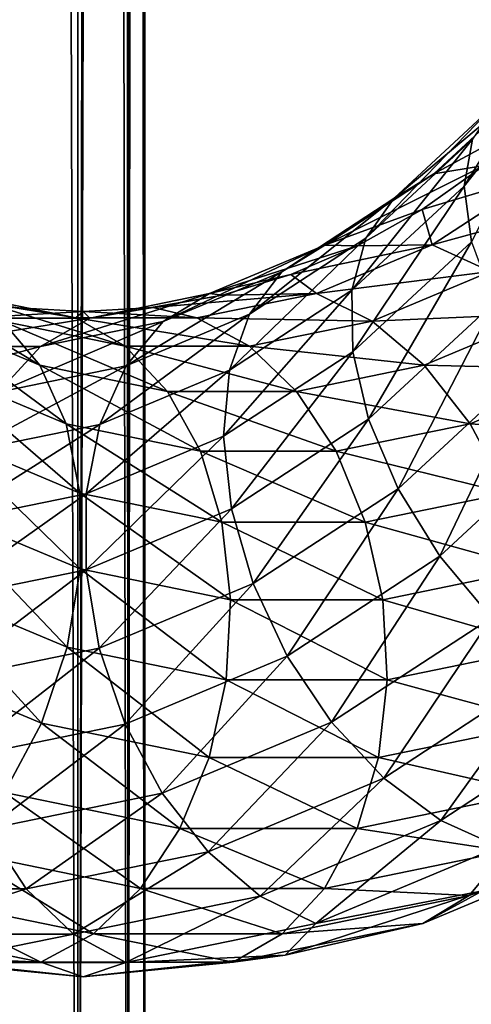
# Model space of a CAD drawing. Units: millimetres. Extents: x -138 to 138, y -717 to 134.
# Drawn here: x 22 to 32, y -580 to -557 of the extents above; entities that cross this region are included whole.
import ezdxf

# ---------------------------------------------------------------- set-up
doc = ezdxf.new("R2010")
doc.units = ezdxf.units.MM
doc.header["$LTSCALE"] = 88.774726
for name, color, linetype in [('112', 7, 'CONTINUOUS'), ('113', 7, 'CONTINUOUS'), ('48', 7, 'CONTINUOUS'), ('49', 7, 'CONTINUOUS')]:
    doc.layers.add(name, color=color, linetype=linetype)

msp = doc.modelspace()

# ---------------------------------------------------------------- linework, layer by layer
at = {"layer": '112', "linetype": 'Continuous'}
for points in [[(21.651, 0, -12.5), (23.492, 0, -8.551), (21.651, -606.5, -12.5), (21.651, 0, -12.5)], [(21.651, -606.5, -12.5), (23.492, 0, -8.551), (23.492, -606.5, -8.551), (21.651, -606.5, -12.5)], [(24.62, 0, -4.341), (24.574, -142.866, -4.598), (23.492, -606.5, -8.551), (24.62, 0, -4.341)], [(23.492, 0, -8.551), (24.62, 0, -4.341), (23.492, -606.5, -8.551), (23.492, 0, -8.551)], [(24.574, -142.866, -4.598), (24.595, -144.032, -4.483), (23.492, -606.5, -8.551), (24.574, -142.866, -4.598)], [(23.492, -606.5, -8.551), (24.595, -144.032, -4.483), (24.62, -606.5, -4.341), (23.492, -606.5, -8.551)], [(24.595, -144.032, -4.483), (24.666, -145.136, -4.074), (24.62, -606.5, -4.341), (24.595, -144.032, -4.483)], [(24.62, -606.5, -4.341), (24.666, -145.136, -4.074), (24.68, -149.699, -3.989), (24.62, -606.5, -4.341)], [(24.69, -150.787, -3.922), (24.62, -606.5, -4.341), (24.68, -149.699, -3.989), (24.69, -150.787, -3.922)], [(24.745, -151.819, -3.562), (24.62, -606.5, -4.341), (24.69, -150.787, -3.922), (24.745, -151.819, -3.562)], [(24.827, -152.719, -2.934), (24.62, -606.5, -4.341), (24.745, -151.819, -3.562), (24.827, -152.719, -2.934)], [(24.913, -153.414, -2.084), (24.62, -606.5, -4.341), (24.827, -152.719, -2.934), (24.913, -153.414, -2.084)], [(24.977, -153.852, -1.08), (24.62, -606.5, -4.341), (24.913, -153.414, -2.084), (24.977, -153.852, -1.08)], [(25, -154), (24.62, -606.5, -4.341), (24.977, -153.852, -1.08), (25, -154)], [(25, -606.5), (24.62, -606.5, -4.341), (25, -154), (25, -606.5)]]:
    msp.add_3dface(points, dxfattribs=at)
at = {"layer": '113', "linetype": 'Continuous'}
for points in [[(21.651, -606.5, 12.5), (23.492, -606.5, 8.551), (21.651, 0, 12.5), (21.651, -606.5, 12.5)], [(21.651, 0, 12.5), (23.492, -606.5, 8.551), (23.492, 0, 8.551), (21.651, 0, 12.5)], [(23.492, -606.5, 8.551), (24.62, -606.5, 4.341), (23.492, 0, 8.551), (23.492, -606.5, 8.551)], [(23.492, 0, 8.551), (24.62, -606.5, 4.341), (24.574, -142.865, 4.598), (23.492, 0, 8.551)], [(24.574, -142.865, 4.598), (24.62, -606.5, 4.341), (24.595, -144.032, 4.483), (24.574, -142.865, 4.598)], [(24.595, -144.032, 4.483), (24.62, -606.5, 4.341), (24.666, -145.136, 4.074), (24.595, -144.032, 4.483)], [(24.62, -606.5, 4.341), (25, -606.5), (24.666, -145.136, 4.074), (24.62, -606.5, 4.341)], [(24.666, -145.136, 4.074), (25, -606.5), (24.68, -149.699, 3.989), (24.666, -145.136, 4.074)], [(24.68, -149.699, 3.989), (25, -606.5), (24.69, -150.787, 3.922), (24.68, -149.699, 3.989)], [(24.69, -150.787, 3.922), (25, -606.5), (24.745, -151.819, 3.562), (24.69, -150.787, 3.922)], [(24.745, -151.819, 3.562), (25, -606.5), (24.827, -152.719, 2.934), (24.745, -151.819, 3.562)], [(24.827, -152.719, 2.934), (25, -606.5), (24.913, -153.415, 2.083), (24.827, -152.719, 2.934)], [(24.913, -153.415, 2.083), (25, -606.5), (24.977, -153.852, 1.08), (24.913, -153.415, 2.083)], [(25, -606.5), (25, -154), (24.977, -153.852, 1.08), (25, -606.5)]]:
    msp.add_3dface(points, dxfattribs=at)
at = {"layer": '48', "linetype": 'Continuous'}
for points in [[(32.657, -560.786, 20.465), (31.257, -561.776, 21.753), (33.937, -560.971, 21.7), (32.657, -560.786, 20.465)], [(33.937, -560.971, 21.7), (31.257, -561.776, 21.753), (31.48, -562.578, 23.96), (33.937, -560.971, 21.7)], [(33.937, -560.971, 21.7), (31.48, -562.578, 23.96), (35.318, -561.523, 22.731), (33.937, -560.971, 21.7)], [(35.318, -561.523, 22.731), (31.48, -562.578, 23.96), (32.798, -563.172, 25.049), (35.318, -561.523, 22.731)], [(31.257, -561.776, 21.753), (29.799, -562.597, 23.094), (31.48, -562.578, 23.96), (31.257, -561.776, 21.753)], [(29.799, -562.597, 23.094), (28.294, -563.241, 24.478), (31.48, -562.578, 23.96), (29.799, -562.597, 23.094)], [(31.48, -562.578, 23.96), (28.294, -563.241, 24.478), (28.874, -563.671, 26.357), (31.48, -562.578, 23.96)], [(31.48, -562.578, 23.96), (28.874, -563.671, 26.357), (32.798, -563.172, 25.049), (31.48, -562.578, 23.96)], [(21.795, -564.292, 35.168), (19.122, -563.172, 37.627), (22.637, -565.291, 36.421), (21.795, -564.292, 35.168)], [(22.637, -565.291, 36.421), (19.122, -563.172, 37.627), (19.856, -564.126, 38.979), (22.637, -565.291, 36.421)], [(32.798, -563.172, 25.049), (28.874, -563.671, 26.357), (30.125, -564.292, 27.507), (32.798, -563.172, 25.049)], [(32.798, -563.172, 25.049), (30.125, -564.292, 27.507), (34.083, -564.126, 25.893), (32.798, -563.172, 25.049)], [(28.294, -563.241, 24.478), (26.753, -563.706, 25.895), (28.874, -563.671, 26.357), (28.294, -563.241, 24.478)], [(23.45, -564.223, 31.345), (20.47, -563.706, 31.674), (20.753, -563.671, 33.826), (23.45, -564.223, 31.345)], [(23.45, -564.223, 31.345), (20.753, -563.671, 33.826), (24.561, -564.859, 32.624), (23.45, -564.223, 31.345)], [(24.561, -564.859, 32.624), (20.753, -563.671, 33.826), (21.795, -564.292, 35.168), (24.561, -564.859, 32.624)], [(26.753, -563.706, 25.895), (25.188, -563.985, 27.334), (28.874, -563.671, 26.357), (26.753, -563.706, 25.895)], [(28.874, -563.671, 26.357), (25.188, -563.985, 27.334), (26.177, -564.223, 28.837), (28.874, -563.671, 26.357)], [(28.874, -563.671, 26.357), (26.177, -564.223, 28.837), (30.125, -564.292, 27.507), (28.874, -563.671, 26.357)], [(22.035, -563.985, 30.234), (20.47, -563.706, 31.674), (23.45, -564.223, 31.345), (22.035, -563.985, 30.234)], [(23.611, -564.079, 28.784), (22.035, -563.985, 30.234), (23.45, -564.223, 31.345), (23.611, -564.079, 28.784)], [(26.177, -564.223, 28.837), (23.611, -564.079, 28.784), (23.45, -564.223, 31.345), (26.177, -564.223, 28.837)], [(25.188, -563.985, 27.334), (23.611, -564.079, 28.784), (26.177, -564.223, 28.837), (25.188, -563.985, 27.334)], [(22.637, -565.291, 36.421), (19.856, -564.126, 38.979), (23.23, -566.609, 37.51), (22.637, -565.291, 36.421)], [(23.23, -566.609, 37.51), (19.856, -564.126, 38.979), (20.307, -565.384, 40.198), (23.23, -566.609, 37.51)], [(24.561, -564.859, 32.624), (21.795, -564.292, 35.168), (25.515, -565.88, 33.774), (24.561, -564.859, 32.624)], [(25.515, -565.88, 33.774), (21.795, -564.292, 35.168), (22.637, -565.291, 36.421), (25.515, -565.88, 33.774)], [(26.177, -564.223, 28.837), (23.45, -564.223, 31.345), (27.359, -564.859, 30.051), (26.177, -564.223, 28.837)], [(27.359, -564.859, 30.051), (23.45, -564.223, 31.345), (24.561, -564.859, 32.624), (27.359, -564.859, 30.051)], [(30.125, -564.292, 27.507), (26.177, -564.223, 28.837), (27.359, -564.859, 30.051), (30.125, -564.292, 27.507)], [(30.125, -564.292, 27.507), (27.359, -564.859, 30.051), (31.303, -565.291, 28.451), (30.125, -564.292, 27.507)], [(34.083, -564.126, 25.893), (30.125, -564.292, 27.507), (31.303, -565.291, 28.451), (34.083, -564.126, 25.893)], [(34.083, -564.126, 25.893), (31.303, -565.291, 28.451), (35.261, -565.384, 26.444), (34.083, -564.126, 25.893)], [(27.359, -564.859, 30.051), (24.561, -564.859, 32.624), (28.425, -565.88, 31.098), (27.359, -564.859, 30.051)], [(28.425, -565.88, 31.098), (24.561, -564.859, 32.624), (25.515, -565.88, 33.774), (28.425, -565.88, 31.098)], [(31.303, -565.291, 28.451), (27.359, -564.859, 30.051), (28.425, -565.88, 31.098), (31.303, -565.291, 28.451)], [(23.23, -566.609, 37.51), (20.307, -565.384, 40.198), (23.539, -568.17, 38.372), (23.23, -566.609, 37.51)], [(23.539, -568.17, 38.372), (20.307, -565.384, 40.198), (20.448, -566.875, 41.216), (23.539, -568.17, 38.372)], [(25.515, -565.88, 33.774), (22.637, -565.291, 36.421), (26.255, -567.229, 34.728), (25.515, -565.88, 33.774)], [(26.255, -567.229, 34.728), (22.637, -565.291, 36.421), (23.23, -566.609, 37.51), (26.255, -567.229, 34.728)], [(31.303, -565.291, 28.451), (28.425, -565.88, 31.098), (32.338, -566.609, 29.133), (31.303, -565.291, 28.451)], [(35.261, -565.384, 26.444), (31.303, -565.291, 28.451), (32.338, -566.609, 29.133), (35.261, -565.384, 26.444)], [(35.261, -565.384, 26.444), (32.338, -566.609, 29.133), (36.263, -566.875, 26.67), (35.261, -565.384, 26.444)], [(28.425, -565.88, 31.098), (25.515, -565.88, 33.774), (29.314, -567.229, 31.915), (28.425, -565.88, 31.098)], [(29.314, -567.229, 31.915), (25.515, -565.88, 33.774), (26.255, -567.229, 34.728), (29.314, -567.229, 31.915)], [(32.338, -566.609, 29.133), (28.425, -565.88, 31.098), (29.314, -567.229, 31.915), (32.338, -566.609, 29.133)], [(26.255, -567.229, 34.728), (23.23, -566.609, 37.51), (26.738, -568.825, 35.43), (26.255, -567.229, 34.728)], [(26.738, -568.825, 35.43), (23.23, -566.609, 37.51), (23.539, -568.17, 38.372), (26.738, -568.825, 35.43)], [(32.338, -566.609, 29.133), (29.314, -567.229, 31.915), (33.172, -568.17, 29.513), (32.338, -566.609, 29.133)], [(36.263, -566.875, 26.67), (32.338, -566.609, 29.133), (33.172, -568.17, 29.513), (36.263, -566.875, 26.67)], [(23.546, -569.883, 38.958), (20.448, -566.875, 41.216), (20.27, -568.51, 41.971), (23.546, -569.883, 38.958)], [(23.539, -568.17, 38.372), (20.448, -566.875, 41.216), (23.546, -569.883, 38.958), (23.539, -568.17, 38.372)], [(29.314, -567.229, 31.915), (26.255, -567.229, 34.728), (29.973, -568.825, 32.455), (29.314, -567.229, 31.915)], [(29.973, -568.825, 32.455), (26.255, -567.229, 34.728), (26.738, -568.825, 35.43), (29.973, -568.825, 32.455)], [(33.172, -568.17, 29.513), (29.314, -567.229, 31.915), (29.973, -568.825, 32.455), (33.172, -568.17, 29.513)], [(26.738, -568.825, 35.43), (23.539, -568.17, 38.372), (26.936, -570.577, 35.84), (26.738, -568.825, 35.43)], [(26.936, -570.577, 35.84), (23.539, -568.17, 38.372), (23.546, -569.883, 38.958), (26.936, -570.577, 35.84)], [(33.172, -568.17, 29.513), (29.973, -568.825, 32.455), (33.755, -569.883, 29.569), (33.172, -568.17, 29.513)], [(23.251, -571.647, 39.232), (20.27, -568.51, 41.971), (19.785, -570.195, 42.42), (23.251, -571.647, 39.232)], [(23.546, -569.883, 38.958), (20.27, -568.51, 41.971), (23.251, -571.647, 39.232), (23.546, -569.883, 38.958)], [(29.973, -568.825, 32.455), (26.738, -568.825, 35.43), (30.365, -570.577, 32.687), (29.973, -568.825, 32.455)], [(30.365, -570.577, 32.687), (26.738, -568.825, 35.43), (26.936, -570.577, 35.84), (30.365, -570.577, 32.687)], [(33.755, -569.883, 29.569), (29.973, -568.825, 32.455), (30.365, -570.577, 32.687), (33.755, -569.883, 29.569)], [(26.838, -572.382, 35.933), (23.546, -569.883, 38.958), (23.251, -571.647, 39.232), (26.838, -572.382, 35.933)], [(26.936, -570.577, 35.84), (23.546, -569.883, 38.958), (26.838, -572.382, 35.933), (26.936, -570.577, 35.84)], [(33.755, -569.883, 29.569), (30.365, -570.577, 32.687), (34.053, -571.647, 29.298), (33.755, -569.883, 29.569)], [(22.672, -573.361, 39.18), (19.785, -570.195, 42.42), (19.021, -571.831, 42.537), (22.672, -573.361, 39.18)], [(23.251, -571.647, 39.232), (19.785, -570.195, 42.42), (22.672, -573.361, 39.18), (23.251, -571.647, 39.232)], [(30.466, -572.382, 32.597), (26.936, -570.577, 35.84), (26.838, -572.382, 35.933), (30.466, -572.382, 32.597)], [(30.365, -570.577, 32.687), (26.936, -570.577, 35.84), (30.466, -572.382, 32.597), (30.365, -570.577, 32.687)], [(34.053, -571.647, 29.298), (30.365, -570.577, 32.687), (30.466, -572.382, 32.597), (34.053, -571.647, 29.298)], [(26.45, -574.135, 35.705), (23.251, -571.647, 39.232), (22.672, -573.361, 39.18), (26.45, -574.135, 35.705)], [(26.838, -572.382, 35.933), (23.251, -571.647, 39.232), (26.45, -574.135, 35.705), (26.838, -572.382, 35.933)], [(34.053, -571.647, 29.298), (30.466, -572.382, 32.597), (34.049, -573.361, 28.716), (34.053, -571.647, 29.298)], [(22.672, -573.361, 39.18), (19.021, -571.831, 42.537), (21.841, -574.924, 38.803), (22.672, -573.361, 39.18)], [(30.271, -574.135, 32.191), (26.838, -572.382, 35.933), (26.45, -574.135, 35.705), (30.271, -574.135, 32.191)], [(30.466, -572.382, 32.597), (26.838, -572.382, 35.933), (30.271, -574.135, 32.191), (30.466, -572.382, 32.597)], [(34.049, -573.361, 28.716), (30.466, -572.382, 32.597), (30.271, -574.135, 32.191), (34.049, -573.361, 28.716)], [(25.793, -575.733, 35.168), (22.672, -573.361, 39.18), (21.841, -574.924, 38.803), (25.793, -575.733, 35.168)], [(26.45, -574.135, 35.705), (22.672, -573.361, 39.18), (25.793, -575.733, 35.168), (26.45, -574.135, 35.705)], [(34.049, -573.361, 28.716), (30.271, -574.135, 32.191), (33.743, -574.924, 27.856), (34.049, -573.361, 28.716)], [(29.79, -575.733, 31.492), (26.45, -574.135, 35.705), (25.793, -575.733, 35.168), (29.79, -575.733, 31.492)], [(30.271, -574.135, 32.191), (26.45, -574.135, 35.705), (29.79, -575.733, 31.492), (30.271, -574.135, 32.191)], [(33.743, -574.924, 27.856), (30.271, -574.135, 32.191), (29.79, -575.733, 31.492), (33.743, -574.924, 27.856)], [(24.907, -577.085, 34.354), (21.841, -574.924, 38.803), (20.807, -576.245, 38.124), (24.907, -577.085, 34.354)], [(25.793, -575.733, 35.168), (21.841, -574.924, 38.803), (24.907, -577.085, 34.354), (25.793, -575.733, 35.168)], [(33.743, -574.924, 27.856), (29.79, -575.733, 31.492), (33.153, -576.245, 26.769), (33.743, -574.924, 27.856)], [(36.384, -575.543, 21.775), (33.153, -576.245, 26.769), (32.313, -577.248, 25.519), (36.384, -575.543, 21.775)], [(36.384, -575.543, 21.775), (32.313, -577.248, 25.519), (35.411, -576.14, 20.371), (36.384, -575.543, 21.775)], [(29.053, -577.085, 30.54), (25.793, -575.733, 35.168), (24.907, -577.085, 34.354), (29.053, -577.085, 30.54)], [(29.79, -575.733, 31.492), (25.793, -575.733, 35.168), (29.053, -577.085, 30.54), (29.79, -575.733, 31.492)], [(33.153, -576.245, 26.769), (29.79, -575.733, 31.492), (29.053, -577.085, 30.54), (33.153, -576.245, 26.769)], [(23.842, -578.111, 33.31), (20.807, -576.245, 38.124), (19.63, -577.248, 37.183), (23.842, -578.111, 33.31)], [(24.907, -577.085, 34.354), (20.807, -576.245, 38.124), (23.842, -578.111, 33.31), (24.907, -577.085, 34.354)], [(33.153, -576.245, 26.769), (29.053, -577.085, 30.54), (32.313, -577.248, 25.519), (33.153, -576.245, 26.769)], [(35.411, -576.14, 20.371), (32.313, -577.248, 25.519), (31.273, -577.874, 24.176), (35.411, -576.14, 20.371)], [(35.411, -576.14, 20.371), (31.273, -577.874, 24.176), (32.613, -577.142, 20.505), (35.411, -576.14, 20.371)], [(28.101, -578.111, 29.392), (24.907, -577.085, 34.354), (23.842, -578.111, 33.31), (28.101, -578.111, 29.392)], [(29.053, -577.085, 30.54), (24.907, -577.085, 34.354), (28.101, -578.111, 29.392), (29.053, -577.085, 30.54)], [(32.313, -577.248, 25.519), (29.053, -577.085, 30.54), (28.101, -578.111, 29.392), (32.313, -577.248, 25.519)], [(32.613, -577.142, 20.505), (31.273, -577.874, 24.176), (28.168, -578.592, 24.593), (32.613, -577.142, 20.505)], [(22.661, -578.751, 32.097), (19.63, -577.248, 37.183), (18.38, -577.874, 36.035), (22.661, -578.751, 32.097)], [(23.842, -578.111, 33.31), (19.63, -577.248, 37.183), (22.661, -578.751, 32.097), (23.842, -578.111, 33.31)], [(32.313, -577.248, 25.519), (28.101, -578.111, 29.392), (31.273, -577.874, 24.176), (32.313, -577.248, 25.519)], [(22.661, -578.751, 32.097), (18.38, -577.874, 36.035), (19.054, -578.592, 32.976), (22.661, -578.751, 32.097)], [(31.273, -577.874, 24.176), (28.101, -578.111, 29.392), (26.991, -578.751, 28.114), (31.273, -577.874, 24.176)], [(31.273, -577.874, 24.176), (26.991, -578.751, 28.114), (28.168, -578.592, 24.593), (31.273, -577.874, 24.176)], [(26.991, -578.751, 28.114), (23.842, -578.111, 33.31), (22.661, -578.751, 32.097), (26.991, -578.751, 28.114)], [(28.101, -578.111, 29.392), (23.842, -578.111, 33.31), (26.991, -578.751, 28.114), (28.101, -578.111, 29.392)], [(23.611, -579.079, 28.784), (22.661, -578.751, 32.097), (19.054, -578.592, 32.976), (23.611, -579.079, 28.784)], [(26.991, -578.751, 28.114), (22.661, -578.751, 32.097), (23.611, -579.079, 28.784), (26.991, -578.751, 28.114)], [(28.168, -578.592, 24.593), (26.991, -578.751, 28.114), (23.611, -579.079, 28.784), (28.168, -578.592, 24.593)]]:
    msp.add_3dface(points, dxfattribs=at)
at = {"layer": '49', "linetype": 'Continuous'}
for points in [[(34.443, -558.424, 10.432), (32.199, -561.253, 12.496), (34.523, -557.503, 11.988), (34.443, -558.424, 10.432)], [(34.523, -557.503, 11.988), (32.199, -561.253, 12.496), (32.389, -560.193, 13.951), (34.523, -557.503, 11.988)], [(34.443, -558.424, 10.432), (32.366, -562.506, 11.201), (32.199, -561.253, 12.496), (34.443, -558.424, 10.432)], [(32.925, -559.389, 15.481), (30.613, -561.531, 17.607), (33.776, -558.887, 16.997), (32.925, -559.389, 15.481)], [(33.776, -558.887, 16.997), (30.613, -561.531, 17.607), (31.522, -560.975, 19.07), (33.776, -558.887, 16.997)], [(33.988, -559.634, 19.241), (33.776, -558.887, 16.997), (31.522, -560.975, 19.07), (33.988, -559.634, 19.241)], [(32.389, -560.193, 13.951), (29.983, -562.422, 16.163), (32.925, -559.389, 15.481), (32.389, -560.193, 13.951)], [(32.925, -559.389, 15.481), (29.983, -562.422, 16.163), (30.613, -561.531, 17.607), (32.925, -559.389, 15.481)], [(32.657, -560.786, 20.465), (33.988, -559.634, 19.241), (31.522, -560.975, 19.07), (32.657, -560.786, 20.465)], [(32.199, -561.253, 12.496), (29.67, -563.595, 14.822), (32.389, -560.193, 13.951), (32.199, -561.253, 12.496)], [(32.389, -560.193, 13.951), (29.67, -563.595, 14.822), (29.983, -562.422, 16.163), (32.389, -560.193, 13.951)], [(31.257, -561.776, 21.753), (32.657, -560.786, 20.465), (29.064, -562.583, 21.331), (31.257, -561.776, 21.753)], [(32.657, -560.786, 20.465), (31.522, -560.975, 19.07), (29.064, -562.583, 21.331), (32.657, -560.786, 20.465)], [(30.613, -561.531, 17.607), (28.091, -563.18, 19.926), (31.522, -560.975, 19.07), (30.613, -561.531, 17.607)], [(31.522, -560.975, 19.07), (28.091, -563.18, 19.926), (29.064, -562.583, 21.331), (31.522, -560.975, 19.07)], [(32.199, -561.253, 12.496), (29.692, -564.984, 13.661), (29.67, -563.595, 14.822), (32.199, -561.253, 12.496)], [(32.366, -562.506, 11.201), (29.692, -564.984, 13.661), (32.199, -561.253, 12.496), (32.366, -562.506, 11.201)], [(29.983, -562.422, 16.163), (27.36, -564.138, 18.576), (30.613, -561.531, 17.607), (29.983, -562.422, 16.163)], [(30.613, -561.531, 17.607), (27.36, -564.138, 18.576), (28.091, -563.18, 19.926), (30.613, -561.531, 17.607)], [(29.799, -562.597, 23.094), (31.257, -561.776, 21.753), (29.064, -562.583, 21.331), (29.799, -562.597, 23.094)], [(29.67, -563.595, 14.822), (26.913, -565.4, 17.358), (29.983, -562.422, 16.163), (29.67, -563.595, 14.822)], [(29.983, -562.422, 16.163), (26.913, -565.4, 17.358), (27.36, -564.138, 18.576), (29.983, -562.422, 16.163)], [(32.366, -562.506, 11.201), (30.047, -566.506, 12.749), (29.692, -564.984, 13.661), (32.366, -562.506, 11.201)], [(32.881, -563.881, 10.142), (30.047, -566.506, 12.749), (32.366, -562.506, 11.201), (32.881, -563.881, 10.142)], [(28.091, -563.18, 19.926), (25.417, -564.301, 22.386), (29.064, -562.583, 21.331), (28.091, -563.18, 19.926)], [(29.064, -562.583, 21.331), (25.417, -564.301, 22.386), (26.458, -563.675, 23.728), (29.064, -562.583, 21.331)], [(29.799, -562.597, 23.094), (29.064, -562.583, 21.331), (26.458, -563.675, 23.728), (29.799, -562.597, 23.094)], [(28.294, -563.241, 24.478), (29.799, -562.597, 23.094), (26.458, -563.675, 23.728), (28.294, -563.241, 24.478)], [(27.36, -564.138, 18.576), (24.578, -565.304, 21.135), (28.091, -563.18, 19.926), (27.36, -564.138, 18.576)], [(28.091, -563.18, 19.926), (24.578, -565.304, 21.135), (25.417, -564.301, 22.386), (28.091, -563.18, 19.926)], [(26.753, -563.706, 25.895), (28.294, -563.241, 24.478), (26.458, -563.675, 23.728), (26.753, -563.706, 25.895)], [(25.417, -564.301, 22.386), (22.65, -564.868, 24.931), (26.458, -563.675, 23.728), (25.417, -564.301, 22.386)], [(26.458, -563.675, 23.728), (22.65, -564.868, 24.931), (23.76, -564.228, 26.209), (26.458, -563.675, 23.728)], [(26.753, -563.706, 25.895), (26.458, -563.675, 23.728), (23.76, -564.228, 26.209), (26.753, -563.706, 25.895)], [(29.692, -564.984, 13.661), (26.775, -566.892, 16.343), (29.67, -563.595, 14.822), (29.692, -564.984, 13.661)], [(29.67, -563.595, 14.822), (26.775, -566.892, 16.343), (26.913, -565.4, 17.358), (29.67, -563.595, 14.822)], [(25.188, -563.985, 27.334), (26.753, -563.706, 25.895), (23.76, -564.228, 26.209), (25.188, -563.985, 27.334)], [(32.881, -563.881, 10.142), (30.714, -568.073, 12.138), (30.047, -566.506, 12.749), (32.881, -563.881, 10.142)], [(33.713, -565.296, 9.38), (30.714, -568.073, 12.138), (32.881, -563.881, 10.142), (33.713, -565.296, 9.38)], [(22.035, -563.985, 30.234), (23.611, -564.079, 28.784), (21.032, -564.228, 28.718), (22.035, -563.985, 30.234)], [(23.611, -564.079, 28.784), (23.76, -564.228, 26.209), (21.032, -564.228, 28.718), (23.611, -564.079, 28.784)], [(23.611, -564.079, 28.784), (25.188, -563.985, 27.334), (23.76, -564.228, 26.209), (23.611, -564.079, 28.784)], [(22.65, -564.868, 24.931), (19.852, -564.868, 27.505), (23.76, -564.228, 26.209), (22.65, -564.868, 24.931)], [(23.76, -564.228, 26.209), (19.852, -564.868, 27.505), (21.032, -564.228, 28.718), (23.76, -564.228, 26.209)], [(24.578, -565.304, 21.135), (21.699, -565.894, 23.783), (25.417, -564.301, 22.386), (24.578, -565.304, 21.135)], [(25.417, -564.301, 22.386), (21.699, -565.894, 23.783), (22.65, -564.868, 24.931), (25.417, -564.301, 22.386)], [(26.913, -565.4, 17.358), (23.988, -566.625, 20.048), (27.36, -564.138, 18.576), (26.913, -565.4, 17.358)], [(27.36, -564.138, 18.576), (23.988, -566.625, 20.048), (24.578, -565.304, 21.135), (27.36, -564.138, 18.576)], [(21.699, -565.894, 23.783), (18.787, -565.894, 26.461), (22.65, -564.868, 24.931), (21.699, -565.894, 23.783)], [(22.65, -564.868, 24.931), (18.787, -565.894, 26.461), (19.852, -564.868, 27.505), (22.65, -564.868, 24.931)], [(29.692, -564.984, 13.661), (26.956, -568.528, 15.591), (26.775, -566.892, 16.343), (29.692, -564.984, 13.661)], [(30.047, -566.506, 12.749), (26.956, -568.528, 15.591), (29.692, -564.984, 13.661), (30.047, -566.506, 12.749)], [(23.988, -566.625, 20.048), (20.961, -567.245, 22.831), (24.578, -565.304, 21.135), (23.988, -566.625, 20.048)], [(24.578, -565.304, 21.135), (20.961, -567.245, 22.831), (21.699, -565.894, 23.783), (24.578, -565.304, 21.135)], [(26.775, -566.892, 16.343), (23.682, -568.188, 19.188), (26.913, -565.4, 17.358), (26.775, -566.892, 16.343)], [(26.913, -565.4, 17.358), (23.682, -568.188, 19.188), (23.988, -566.625, 20.048), (26.913, -565.4, 17.358)], [(33.713, -565.296, 9.38), (31.656, -569.595, 11.864), (30.714, -568.073, 12.138), (33.713, -565.296, 9.38)], [(34.814, -566.669, 8.959), (31.656, -569.595, 11.864), (33.713, -565.296, 9.38), (34.814, -566.669, 8.959)], [(30.047, -566.506, 12.749), (27.444, -570.213, 15.145), (26.956, -568.528, 15.591), (30.047, -566.506, 12.749)], [(30.714, -568.073, 12.138), (27.444, -570.213, 15.145), (30.047, -566.506, 12.749), (30.714, -568.073, 12.138)], [(23.682, -568.188, 19.188), (20.481, -568.844, 22.132), (23.988, -566.625, 20.048), (23.682, -568.188, 19.188)], [(23.988, -566.625, 20.048), (20.481, -568.844, 22.132), (20.961, -567.245, 22.831), (23.988, -566.625, 20.048)], [(34.814, -566.669, 8.959), (32.816, -570.981, 11.943), (31.656, -569.595, 11.864), (34.814, -566.669, 8.959)], [(26.956, -568.528, 15.591), (23.678, -569.902, 18.606), (26.775, -566.892, 16.343), (26.956, -568.528, 15.591)], [(26.775, -566.892, 16.343), (23.678, -569.902, 18.606), (23.682, -568.188, 19.188), (26.775, -566.892, 16.343)], [(30.714, -568.073, 12.138), (28.212, -571.848, 15.032), (27.444, -570.213, 15.145), (30.714, -568.073, 12.138)], [(31.656, -569.595, 11.864), (28.212, -571.848, 15.032), (30.714, -568.073, 12.138), (31.656, -569.595, 11.864)], [(23.678, -569.902, 18.606), (20.286, -570.597, 21.726), (23.682, -568.188, 19.188), (23.678, -569.902, 18.606)], [(23.682, -568.188, 19.188), (20.286, -570.597, 21.726), (20.481, -568.844, 22.132), (23.682, -568.188, 19.188)], [(26.956, -568.528, 15.591), (23.976, -571.667, 18.335), (23.678, -569.902, 18.606), (26.956, -568.528, 15.591)], [(27.444, -570.213, 15.145), (23.976, -571.667, 18.335), (26.956, -568.528, 15.591), (27.444, -570.213, 15.145)], [(31.656, -569.595, 11.864), (29.214, -573.339, 15.257), (28.212, -571.848, 15.032), (31.656, -569.595, 11.864)], [(32.816, -570.981, 11.943), (29.214, -573.339, 15.257), (31.656, -569.595, 11.864), (32.816, -570.981, 11.943)], [(23.678, -569.902, 18.606), (20.387, -572.402, 21.636), (20.286, -570.597, 21.726), (23.678, -569.902, 18.606)], [(23.976, -571.667, 18.335), (20.387, -572.402, 21.636), (23.678, -569.902, 18.606), (23.976, -571.667, 18.335)], [(27.444, -570.213, 15.145), (24.559, -573.379, 18.392), (23.976, -571.667, 18.335), (27.444, -570.213, 15.145)], [(28.212, -571.848, 15.032), (24.559, -573.379, 18.392), (27.444, -570.213, 15.145), (28.212, -571.848, 15.032)], [(32.816, -570.981, 11.943), (30.391, -574.597, 15.808), (29.214, -573.339, 15.257), (32.816, -570.981, 11.943)], [(34.128, -572.152, 12.371), (30.391, -574.597, 15.808), (32.816, -570.981, 11.943), (34.128, -572.152, 12.371)], [(23.976, -571.667, 18.335), (20.779, -574.153, 21.868), (20.387, -572.402, 21.636), (23.976, -571.667, 18.335)], [(24.559, -573.379, 18.392), (20.779, -574.153, 21.868), (23.976, -571.667, 18.335), (24.559, -573.379, 18.392)], [(28.212, -571.848, 15.032), (25.392, -574.94, 18.772), (24.559, -573.379, 18.392), (28.212, -571.848, 15.032)], [(29.214, -573.339, 15.257), (25.392, -574.94, 18.772), (28.212, -571.848, 15.032), (29.214, -573.339, 15.257)], [(34.128, -572.152, 12.371), (31.677, -575.551, 16.653), (30.391, -574.597, 15.808), (34.128, -572.152, 12.371)], [(35.515, -573.04, 13.122), (31.677, -575.551, 16.653), (34.128, -572.152, 12.371), (35.515, -573.04, 13.122)], [(35.515, -573.04, 13.122), (32.995, -576.145, 17.742), (31.677, -575.551, 16.653), (35.515, -573.04, 13.122)], [(24.559, -573.379, 18.392), (21.438, -575.75, 22.408), (20.779, -574.153, 21.868), (24.559, -573.379, 18.392)], [(25.392, -574.94, 18.772), (21.438, -575.75, 22.408), (24.559, -573.379, 18.392), (25.392, -574.94, 18.772)], [(29.214, -573.339, 15.257), (26.428, -576.258, 19.453), (25.392, -574.94, 18.772), (29.214, -573.339, 15.257)], [(30.391, -574.597, 15.808), (26.428, -576.258, 19.453), (29.214, -573.339, 15.257), (30.391, -574.597, 15.808)], [(30.391, -574.597, 15.808), (27.606, -577.257, 20.397), (26.428, -576.258, 19.453), (30.391, -574.597, 15.808)], [(31.677, -575.551, 16.653), (27.606, -577.257, 20.397), (30.391, -574.597, 15.808), (31.677, -575.551, 16.653)], [(25.392, -574.94, 18.772), (22.327, -577.098, 23.225), (21.438, -575.75, 22.408), (25.392, -574.94, 18.772)], [(26.428, -576.258, 19.453), (22.327, -577.098, 23.225), (25.392, -574.94, 18.772), (26.428, -576.258, 19.453)], [(31.677, -575.551, 16.653), (28.857, -577.879, 21.548), (27.606, -577.257, 20.397), (31.677, -575.551, 16.653)], [(32.995, -576.145, 17.742), (28.857, -577.879, 21.548), (31.677, -575.551, 16.653), (32.995, -576.145, 17.742)], [(22.327, -577.098, 23.225), (18.179, -577.098, 27.04), (21.438, -575.75, 22.408), (22.327, -577.098, 23.225)], [(26.428, -576.258, 19.453), (23.393, -578.12, 24.272), (22.327, -577.098, 23.225), (26.428, -576.258, 19.453)], [(27.606, -577.257, 20.397), (23.393, -578.12, 24.272), (26.428, -576.258, 19.453), (27.606, -577.257, 20.397)], [(32.995, -576.145, 17.742), (32.613, -577.142, 20.505), (28.857, -577.879, 21.548), (32.995, -576.145, 17.742)], [(22.327, -577.098, 23.225), (19.132, -578.12, 28.19), (18.179, -577.098, 27.04), (22.327, -577.098, 23.225)], [(23.393, -578.12, 24.272), (19.132, -578.12, 28.19), (22.327, -577.098, 23.225), (23.393, -578.12, 24.272)], [(32.613, -577.142, 20.505), (28.168, -578.592, 24.593), (28.857, -577.879, 21.548), (32.613, -577.142, 20.505)], [(27.606, -577.257, 20.397), (24.575, -578.756, 25.486), (23.393, -578.12, 24.272), (27.606, -577.257, 20.397)], [(28.857, -577.879, 21.548), (24.575, -578.756, 25.486), (27.606, -577.257, 20.397), (28.857, -577.879, 21.548)], [(28.857, -577.879, 21.548), (28.168, -578.592, 24.593), (24.575, -578.756, 25.486), (28.857, -577.879, 21.548)], [(23.393, -578.12, 24.272), (20.244, -578.756, 29.469), (19.132, -578.12, 28.19), (23.393, -578.12, 24.272)], [(24.575, -578.756, 25.486), (20.244, -578.756, 29.469), (23.393, -578.12, 24.272), (24.575, -578.756, 25.486)], [(23.611, -579.079, 28.784), (19.054, -578.592, 32.976), (20.244, -578.756, 29.469), (23.611, -579.079, 28.784)], [(24.575, -578.756, 25.486), (23.611, -579.079, 28.784), (20.244, -578.756, 29.469), (24.575, -578.756, 25.486)], [(28.168, -578.592, 24.593), (23.611, -579.079, 28.784), (24.575, -578.756, 25.486), (28.168, -578.592, 24.593)]]:
    msp.add_3dface(points, dxfattribs=at)

doc.saveas('drawing.dxf')
